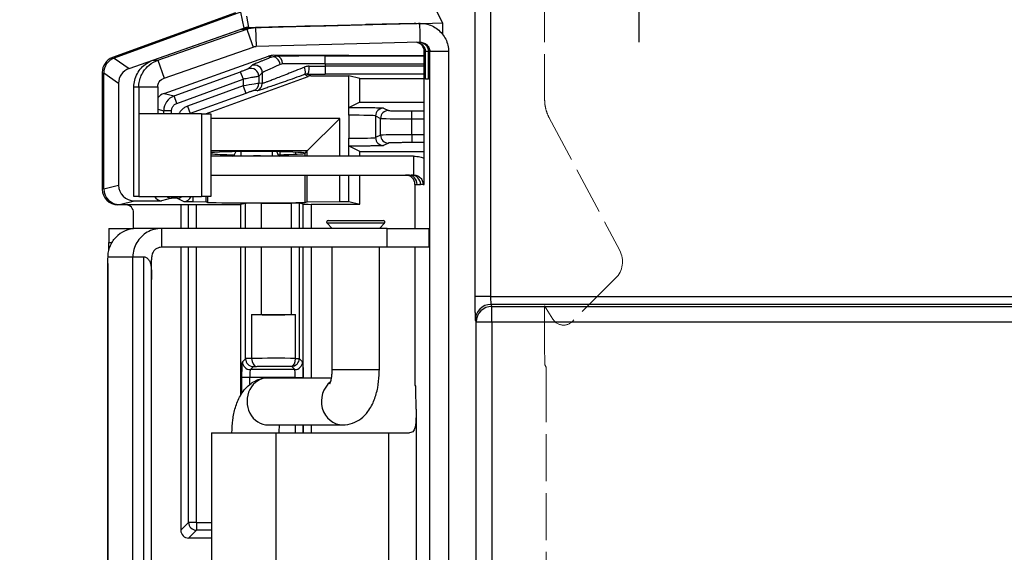
# Model space of a CAD drawing. Units: millimetres. Extents: x 0 to 3249, y 0 to 1120.
# Drawn here: x 1196 to 1259, y 606 to 640 of the extents above; entities that cross this region are included whole.
import ezdxf

# ---------------------------------------------------------------- set-up
doc = ezdxf.new("R2010")
doc.units = ezdxf.units.MM
doc.linetypes.add('AM_ISO02W050x2', pattern=[3.75, 3, -0.75])
doc.linetypes.add('AM_ISO08W050', pattern=[18, 12, -1.5, 3, -1.5])
for name, color, linetype, lineweight in [('AM_5', 3, 'Continuous', 25), ('AM_7', 4, 'AM_ISO08W050', 25), ('ﾄｯﾌﾟｶﾊﾞｰ', 7, 'Continuous', 25), ('ﾎﾞﾃﾞｨｰ', 2, 'Continuous', 25), ('ﾎﾞﾃﾞｨｰ0', 2, 'AM_ISO02W050x2', 13), ('ﾗｯﾁ金具', 6, 'Continuous', 25)]:
    doc.layers.add(name, color=color, linetype=linetype, lineweight=lineweight)
doc.styles.get("Standard").update_dxf_attribs({"font": 'ISOCP.SHX', "bigfont": 'EXTFONT.SHX'})
doc.dimstyles.new('AM_ISO$0', dxfattribs={"dimtxt": 3.5, "dimasz": 2.5, "dimexe": 1, "dimexo": 1, "dimgap": 1.5, "dimtad": 1, "dimdsep": 46, "dimtxsty": 'STANDARD', "dimblk": 'OPEN30', "dimcen": 0, "dimclrd": 3, "dimclre": 3, "dimclrt": 2, "dimadec": 0, "dimazin": 2, "dimtp": 0.1, "dimtm": 0.1, "dimtfac": 0.71, "dimtmove": 0, "dimatfit": 3, "dimldrblk": 'OPEN30', "dimfxl": 1, "dimlwd": -1, "dimlwe": -1, "dimarcsym": 0})

# ---------------------------------------------------------------- blocks, each defined once
blk = doc.blocks.new('_Open30')
at = {"color": 0, "linetype": 'ByBlock', "lineweight": -2}
for p, q in [((-1, 0.2679), (0, 0)), ((0, 0), (-1, -0.2679)), ((0, 0), (-1, 0))]:
    blk.add_line(p, q, dxfattribs=at)
blk = doc.blocks.new('*D38')
at = {"layer": 'AM_5', "color": 3}
for p, q in [((1224.826, 673.661), (1151.562, 673.661)), ((1155.562, 663.661), (1155.562, 407.961)), ((1224.825, 397.961), (1151.562, 397.961))]:
    blk.add_line(p, q, dxfattribs=at)
at = {"layer": 'Defpoints', "color": 0}
for p in [(1228.826, 673.661), (1155.562, 397.961), (1228.825, 397.961)]:
    blk.add_point(p, dxfattribs=at)
at = {"layer": 'AM_5', "color": 3, "xscale": 10, "yscale": 10, "zscale": 10}
for p, rotation in [((1155.562, 673.661), 90), ((1155.562, 397.961), 270)]:
    blk.add_blockref('_Open30', p, dxfattribs=dict(at, rotation=rotation))
at = {"layer": 'AM_5', "color": 2, "insert": (1142.561, 535.811), "char_height": 14, "attachment_point": 5, "rotation": 90}
blk.add_mtext('276', dxfattribs=at)

msp = doc.modelspace()

# ---------------------------------------------------------------- linework, layer by layer
at = {"layer": 'AM_7'}
msp.add_line((1235.445, 658.311), (1235.445, 638.311), dxfattribs=at)
at = {"layer": 'ﾄｯﾌﾟｶﾊﾞｰ'}
for p, q in [((1209.766, 640.178), (1201.947, 637.334)), ((1201.29, 636.395), (1201.29, 628.96)), ((1202.791, 627.961), (1202.289, 627.961)), ((1206.293, 627.978), (1206.293, 626.461)), ((1206.789, 626.461), (1206.789, 627.978)), ((1207.289, 626.461), (1207.289, 627.978)), ((1203.291, 626.452), (1203.291, 627.461)), ((1206.293, 625.261), (1206.293, 607.261)), ((1206.789, 607.757), (1206.789, 625.261)), ((1207.289, 607.757), (1207.289, 625.261)), ((1206.293, 607.261), (1206.789, 607.757)), ((1207.289, 607.757), (1206.789, 607.757)), ((1206.792, 606.761), (1207.289, 607.257)), ((1207.289, 607.757), (1208.248, 607.757)), ((1207.289, 607.757), (1207.289, 607.257)), ((1208.248, 607.257), (1207.289, 607.257)), ((1208.248, 606.761), (1206.792, 606.761))]:
    msp.add_line(p, q, dxfattribs=at)
for centre, major_axis, ratio, start_param, end_param in [((1202.29, 636.394), (-0.82, 0.574), 0.999092, 5.672649, 6.893722), ((1202.29, 628.961), (-0.708, -0.708), 0.998783, 5.498396, 7.067974), ((1202.79, 627.461), (0.354, 0.354), 0.998783, 5.498396, 7.067974), ((1206.793, 607.261), (-0.354, -0.354), 0.998783, 5.498396, 7.067974), ((1207.289, 607.757), (-0.354, 0.354), 0.998783, 0.786007, 2.355586)]:
    msp.add_ellipse(centre, major_axis=major_axis, ratio=ratio, start_param=start_param, end_param=end_param, dxfattribs=at)
at = {"layer": 'ﾎﾞﾃﾞｨｰ'}
for p, q in [((1225.008, 648.75), (1225.008, 622.127)), ((1226.008, 648.75), (1226.008, 622.127)), ((1222.404, 640.618), (1222.954, 639.536)), ((1210.096, 640.228), (1202.05, 637.301)), ((1210.098, 640.226), (1210.297, 639.2)), ((1210.467, 639.964), (1210.605, 639.256)), ((1202.997, 636.637), (1210.297, 639.2)), ((1210.605, 639.256), (1215.683, 639.371)), ((1221.672, 639.507), (1222.954, 639.536)), ((1222.954, 639.536), (1222.954, 638.818)), ((1202.05, 637.301), (1202.997, 636.637)), ((1205.225, 635.05), (1211.875, 637.42)), ((1212.09, 637.366), (1211.875, 637.42)), ((1221.789, 637.45), (1212.221, 637.479)), ((1212.427, 637.427), (1212.221, 637.479)), ((1215.475, 637.438), (1221.789, 637.438)), ((1215.475, 636.938), (1215.475, 637.438)), ((1210.807, 636.835), (1210.586, 636.618)), ((1215.475, 636.938), (1221.789, 636.938)), ((1215.475, 636.938), (1215.475, 636.784)), ((1221.789, 636.784), (1215.475, 636.784)), ((1215.475, 636.784), (1215.475, 636.284)), ((1201.392, 628.978), (1201.392, 636.361)), ((1201.392, 636.361), (1202.331, 635.704)), ((1205.864, 634.89), (1210.086, 636.426)), ((1207.86, 633.761), (1214.4, 636.141)), ((1211.478, 636.365), (1211.256, 636.149)), ((1211.256, 636.149), (1211.256, 635.703)), ((1211.478, 636.365), (1211.478, 635.688)), ((1212.595, 636.1), (1212.595, 636.1)), ((1214.4, 636.141), (1214.171, 636.256)), ((1214.571, 636.171), (1214.344, 636.285)), ((1214.571, 636.171), (1216.982, 636.171)), ((1221.789, 636.284), (1215.475, 636.284)), ((1217.684, 635.996), (1216.982, 636.171)), ((1216.982, 633.665), (1216.982, 636.171)), ((1202.331, 635.704), (1202.331, 629.213)), ((1206.035, 634.42), (1210.257, 635.956)), ((1210.257, 635.528), (1206.72, 634.241)), ((1210.257, 635.956), (1210.257, 635.528)), ((1210.257, 635.528), (1210.428, 635.058)), ((1211.478, 635.688), (1211.256, 635.703)), ((1212.264, 635.972), (1212.264, 635.972)), ((1217.684, 635.996), (1221.789, 635.996)), ((1217.684, 634.507), (1217.684, 635.996)), ((1205.225, 635.05), (1205.864, 634.89)), ((1206.035, 634.42), (1205.864, 634.89)), ((1210.428, 635.058), (1206.891, 633.771)), ((1211.149, 635.218), (1210.928, 635.233)), ((1206.72, 634.241), (1206.891, 633.771)), ((1217.684, 634.507), (1216.999, 634.165)), ((1217.684, 634.507), (1221.789, 634.507)), ((1204.82, 634.047), (1205.206, 633.951)), ((1205.206, 633.761), (1205.206, 633.951)), ((1205.706, 633.951), (1205.206, 633.951)), ((1205.706, 633.761), (1205.706, 633.951)), ((1206.891, 633.771), (1206.911, 633.761)), ((1216.982, 633.665), (1216.982, 632.197)), ((1218.687, 633.623), (1218.687, 632.239)), ((1218.687, 633.623), (1219.003, 633.465)), ((1219.186, 634.123), (1219.503, 633.965)), ((1221.002, 633.94), (1221.789, 633.94)), ((1221.002, 633.44), (1221.002, 633.94)), ((1216.407, 633.461), (1208.206, 633.461)), ((1214.337, 631.391), (1216.407, 633.461)), ((1216.407, 631.061), (1216.407, 633.461)), ((1219.003, 632.397), (1219.003, 633.465)), ((1221.002, 632.422), (1221.002, 633.44)), ((1221.002, 633.44), (1221.789, 633.44)), ((1219.003, 632.397), (1218.687, 632.239)), ((1221.002, 632.422), (1221.002, 631.923)), ((1221.789, 632.422), (1221.002, 632.422)), ((1216.982, 631.061), (1216.982, 632.197)), ((1217.684, 631.355), (1216.999, 631.697)), ((1219.503, 631.897), (1219.186, 631.739)), ((1221.789, 631.923), (1221.002, 631.923)), ((1214.337, 631.391), (1208.206, 631.391)), ((1212.595, 631.342), (1212.595, 631.153)), ((1213.615, 631.185), (1213.615, 631.311)), ((1214.114, 631.272), (1214.114, 631.224)), ((1214.194, 631.248), (1214.193, 631.251)), ((1214.193, 631.244), (1214.194, 631.248)), ((1214.193, 631.244), (1214.193, 631.061)), ((1214.198, 631.251), (1214.337, 631.391)), ((1214.337, 631.061), (1214.337, 631.391)), ((1217.684, 631.355), (1221.789, 631.355)), ((1217.684, 631.061), (1217.684, 631.355)), ((1214.192, 629.861), (1214.19, 628.117)), ((1214.337, 628.154), (1214.337, 629.861)), ((1216.407, 628.171), (1216.407, 629.861)), ((1216.982, 628.171), (1216.982, 629.861)), ((1217.684, 627.996), (1217.684, 629.861)), ((1201.392, 628.978), (1202.331, 629.213)), ((1202.392, 627.978), (1203.344, 628.216)), ((1202.392, 627.978), (1210.096, 627.978)), ((1203.344, 628.216), (1205.066, 628.221)), ((1205.706, 628.381), (1205.066, 628.221)), ((1205.706, 628.49), (1205.706, 628.381)), ((1206.062, 628.381), (1205.706, 628.381)), ((1206.062, 628.381), (1206.062, 628.49)), ((1206.062, 628.381), (1206.482, 628.171)), ((1206.482, 628.171), (1207.085, 628.171)), ((1207.085, 628.171), (1207.085, 628.49)), ((1207.085, 628.171), (1207.899, 628.164)), ((1207.899, 628.164), (1207.899, 628.49)), ((1207.992, 628.117), (1207.899, 628.164)), ((1207.992, 628.49), (1207.992, 628.117)), ((1210.411, 628.057), (1210.096, 627.978)), ((1210.096, 627.978), (1210.096, 626.461)), ((1210.411, 626.461), (1210.411, 628.057)), ((1211.411, 628.066), (1213.334, 628.066)), ((1211.411, 628.066), (1211.411, 626.461)), ((1213.334, 626.461), (1213.334, 628.066)), ((1214.079, 628), (1213.833, 628.061)), ((1213.833, 628.061), (1213.833, 626.461)), ((1214.079, 626.461), (1214.079, 628)), ((1214.19, 628.117), (1214.337, 628.154)), ((1214.337, 628.154), (1216.407, 628.171)), ((1214.579, 627.996), (1217.684, 627.996)), ((1214.579, 627.996), (1214.579, 626.461)), ((1216.407, 628.171), (1216.982, 628.171)), ((1216.982, 628.171), (1217.684, 627.996)), ((1210.096, 625.261), (1210.096, 615.841)), ((1210.411, 618.171), (1210.411, 625.261)), ((1211.411, 625.261), (1211.411, 620.978)), ((1213.334, 620.978), (1213.334, 625.261)), ((1213.833, 625.261), (1213.833, 618.188)), ((1214.079, 616.961), (1214.079, 625.261)), ((1214.579, 625.261), (1214.579, 616.961)), ((1226.008, 622.127), (1225.008, 622.127)), ((1226.008, 622.127), (1418.883, 622.127)), ((1418.858, 621.627), (1226.033, 621.627)), ((1226.033, 621.627), (1226.095, 621.503)), ((1226.095, 620.504), (1226.095, 621.503)), ((1226.095, 621.503), (1418.796, 621.503)), ((1210.802, 618.184), (1210.802, 620.985)), ((1211.411, 620.978), (1213.334, 620.978)), ((1213.6, 618.188), (1213.6, 620.981)), ((1225.034, 620.628), (1225.096, 620.504)), ((1225.096, 451.118), (1225.096, 620.504)), ((1226.095, 620.504), (1225.096, 620.504)), ((1418.796, 620.504), (1226.095, 620.504)), ((1226.095, 620.504), (1226.095, 451.118)), ((1210.217, 617.977), (1210.411, 618.171)), ((1213.6, 618.188), (1213.833, 618.188)), ((1213.833, 618.188), (1214.044, 617.977)), ((1210.717, 617.478), (1210.911, 617.672)), ((1213.544, 617.478), (1210.717, 617.478)), ((1213.334, 617.688), (1213.544, 617.478)), ((1210.184, 615.984), (1210.184, 616.978)), ((1210.683, 616.978), (1210.184, 616.978)), ((1210.683, 616.537), (1210.683, 616.978)), ((1213.578, 616.978), (1210.683, 616.978)), ((1213.578, 616.978), (1214.078, 616.978)), ((1213.578, 616.978), (1213.578, 616.961)), ((1214.078, 616.978), (1214.078, 616.961)), ((1213.578, 613.961), (1213.578, 613.461)), ((1214.078, 613.961), (1214.078, 613.461)), ((1214.079, 613.461), (1214.079, 613.961)), ((1214.579, 613.961), (1214.579, 613.461))]:
    msp.add_line(p, q, dxfattribs=at)
msp.add_arc((1214.571, 635.671), 0.5, 89.99968, 109.9986, dxfattribs=at)
for centre, major_axis, ratio, start_param, end_param in [((1210.64, 638.255), (0.759, -0.662), 0.987757, 2.317061, 2.631035), ((1202.392, 636.361), (-0.82, 0.574), 0.999092, 5.672673, 6.893698), ((1212.221, 636.479), (-1.005, 0.131), 0.986988, 4.840259, 5.189324), ((1212.431, 636.428), (0.006, -0.999), 0.984151, 3.140119, 3.489527), ((1212.261, 636.896), (-0.18, 0.467), 0.689624, 4.452435, 6.255376), ((1212.427, 636.927), (-0.004, 0.5), 0.677513, 4.706943, 6.27132), ((1210.757, 636.149), (0.35, -0.358), 0.99881, 0.797366, 2.716037), ((1210.978, 636.365), (0.35, -0.358), 0.99881, 0.797366, 2.716037), ((1215.475, 637.998), (-3.999, -1.638), 0.020651, 5.499502, 6.239818), ((1212.768, 636.435), (-0.003, -0.493), 0.866848, 3.15417, 3.506337), ((1215.476, 636.899), (-4, 0), 0.009817, 4.712393, 5.45681), ((1214, 636.726), (0.169, -0.471), 0.310614, 0.014907, 1.459833), ((1214.344, 636.785), (-0.001, -0.5), 0.251545, 0.009017, 1.571367), ((1215.475, 636.823), (-4, 0), 0.009817, 1.316507, 1.570796), ((1203.344, 635.694), (-0.961, 0.323), 0.984601, 5.381972, 6.602997), ((1210.257, 635.956), (-0.171, 0.47), 0.00001, 0.023147, 1.572301), ((1215.475, 636.323), (-4.5, 0), 0.008727, 1.31651, 1.570796), ((1210.257, 635.521), (-1, -0.182), 0.007295, 3.175169, 4.711064), ((1210.757, 635.703), (0.034, 0.499), 0.999388, 3.558638, 4.780119), ((1210.978, 635.688), (0.034, 0.499), 0.999388, 3.558637, 4.780119), ((1205.572, 634.109), (-1.005, 0.131), 0.986988, 5.189324, 5.677091), ((1206.206, 633.951), (0.242, 0.97), 0.999838, 0.593983, 1.815548), ((1207.061, 633.301), (-0.223, -0.447), 0.99981, 3.953823, 4.008841), ((1216.688, 633.622), (-2, 0), 0.021819, 3.176499, 4.564767), ((1219.186, 633.623), (-0.224, -0.447), 0.999239, 3.605423, 5.17561), ((1219.503, 633.465), (-0.224, -0.447), 0.999239, 3.605423, 5.17561), ((1221.002, 633.466), (-2, 0), 0.013091, 0.034907, 1.570796), ((1221.002, 632.396), (-2, 0), 0.013091, 4.712389, 6.248279), ((1219.503, 632.397), (-0.224, 0.447), 0.999239, 1.107575, 2.677762), ((1216.688, 632.241), (-2, 0), 0.021819, 1.718418, 3.106686), ((1219.186, 632.239), (-0.224, 0.447), 0.999239, 1.107575, 2.677762), ((1211.092, 631.248), (3.1, 0), 0.034921, 0.03401, 2.768276), ((1211.092, 631.248), (-3.1, 0), 0.034921, 0.373317, 1.105168), ((1211.092, 631.248), (-3.1, 0), 0.034921, 2.034869, 3.107582), ((1203.344, 629.216), (-1.005, -0.131), 0.986988, 6.15562, 7.726112), ((1202.392, 628.978), (-0.971, -0.243), 0.999353, 6.038448, 7.60894), ((1205.066, 628.721), (-0.502, -0.065), 0.986988, 0.350894, 1.442927), ((1205.706, 628.881), (0.121, -0.485), 0.999353, 5.367579, 6.038144), ((1206.062, 628.881), (-0.224, -0.447), 0.99981, 0.463693, 1.13441), ((1206.482, 628.671), (0.447, -0.224), 0.99981, 5.176082, 6.375189), ((1211.092, 628.118), (-3.1, 0), 0.008727, 0.017453, 3.106686), ((1211.411, 628.057), (1, 0), 0.008727, 1.570796, 3.106686), ((1213.334, 628.061), (0.5, 0), 0.008727, 0.034907, 1.570796), ((1214.579, 628), (0.5, 0), 0.008727, 3.176499, 4.712389), ((1226.034, 622.127), (0, -0.5), 0.05237, 4.712198, 6.2483), ((1226.033, 620.628), (0.894, 0.447), 0.999239, 1.107575, 2.677762), ((1226.095, 620.504), (0.894, 0.447), 0.999239, 1.107575, 2.677762), ((1211.411, 621.013), (1, 0), 0.034921, 4.057661, 4.712389), ((1212.294, 621.053), (2.451, 0), 0.034921, 4.057661, 5.274344), ((1213.334, 620.996), (0.5, 0), 0.034872, 4.712408, 5.274649), ((1210.717, 617.977), (0.354, -0.354), 0.998783, 3.9276, 5.497178), ((1211.411, 618.171), (-1, 0), 0.017459, 5.367216, 6.248303), ((1210.911, 618.171), (0.354, -0.354), 0.998783, 3.9276, 5.497178), ((1212.294, 618.13), (-2.451, 0), 0.027796, 4.150425, 5.367117), ((1211.106, 618.184), (0.013, -0.5), 0.608806, 4.696069, 6.239179), ((1213.334, 618.188), (-0.011, -0.5), 0.532746, 0.041251, 1.58251), ((1213.334, 618.188), (-0.354, -0.354), 0.998783, 0.786001, 2.355586), ((1213.544, 617.977), (-0.354, -0.354), 0.998783, 0.786007, 2.355586), ((1210.718, 616.978), (0, 0.5), 0.069846, 0.034885, 1.570998), ((1213.543, 616.978), (0, 0.5), 0.06984, 4.71217, 6.248306)]:
    msp.add_ellipse(centre, major_axis=major_axis, ratio=ratio, start_param=start_param, end_param=end_param, dxfattribs=at)
for points, knots in [([(1212.09, 637.366), (1211.988, 637.326), (1211.895, 637.29), (1211.812, 637.258), (1211.73, 637.226), (1211.656, 637.197), (1211.589, 637.17), (1211.522, 637.144), (1211.461, 637.119), (1211.403, 637.096), (1211.345, 637.073), (1211.291, 637.051), (1211.24, 637.03), (1211.19, 637.01), (1211.143, 636.99), (1211.101, 636.973), (1211.059, 636.955), (1211.022, 636.939), (1210.99, 636.925), (1210.959, 636.912), (1210.932, 636.9), (1210.91, 636.89), (1210.888, 636.879), (1210.87, 636.871), (1210.856, 636.864), (1210.842, 636.857), (1210.831, 636.851), (1210.823, 636.846), (1210.815, 636.841), (1210.81, 636.838), (1210.807, 636.835)], [0, 0, 0, 0, 0.1, 0.1, 0.1, 0.2, 0.2, 0.2, 0.3, 0.3, 0.3, 0.4, 0.4, 0.4, 0.5, 0.5, 0.5, 0.6, 0.6, 0.6, 0.7, 0.7, 0.7, 0.8, 0.8, 0.8, 0.9, 0.9, 0.9, 1, 1, 1, 1]), ([(1215.475, 637.438), (1215.324, 637.438), (1215.181, 637.438), (1215.047, 637.438), (1214.913, 637.438), (1214.789, 637.437), (1214.669, 637.437), (1214.549, 637.437), (1214.433, 637.437), (1214.317, 637.436), (1214.202, 637.436), (1214.087, 637.436), (1213.974, 637.436), (1213.861, 637.435), (1213.749, 637.435), (1213.639, 637.434), (1213.53, 637.434), (1213.423, 637.433), (1213.318, 637.433), (1213.213, 637.432), (1213.109, 637.432), (1213.009, 637.431), (1212.909, 637.431), (1212.812, 637.43), (1212.715, 637.43), (1212.618, 637.429), (1212.521, 637.428), (1212.427, 637.427)], [0, 0, 0, 0, 0.111111, 0.111111, 0.111111, 0.222222, 0.222222, 0.222222, 0.333333, 0.333333, 0.333333, 0.444444, 0.444444, 0.444444, 0.555556, 0.555556, 0.555556, 0.666667, 0.666667, 0.666667, 0.777778, 0.777778, 0.777778, 0.888889, 0.888889, 0.888889, 1, 1, 1, 1]), ([(1214.164, 636.726), (1213.963, 636.645), (1213.77, 636.567), (1213.589, 636.494), (1213.407, 636.422), (1213.236, 636.353), (1213.074, 636.289), (1212.913, 636.226), (1212.762, 636.166), (1212.625, 636.112), (1212.489, 636.059), (1212.367, 636.011), (1212.259, 635.969), (1212.151, 635.928), (1212.056, 635.892), (1211.975, 635.861), (1211.893, 635.83), (1211.825, 635.804), (1211.767, 635.783), (1211.71, 635.762), (1211.664, 635.746), (1211.625, 635.732), (1211.586, 635.718), (1211.554, 635.707), (1211.528, 635.7), (1211.503, 635.692), (1211.484, 635.687), (1211.478, 635.688)], [0, 0, 0, 0, 0.111111, 0.111111, 0.111111, 0.222222, 0.222222, 0.222222, 0.333333, 0.333333, 0.333333, 0.444444, 0.444444, 0.444444, 0.555556, 0.555556, 0.555556, 0.666667, 0.666667, 0.666667, 0.777778, 0.777778, 0.777778, 0.888889, 0.888889, 0.888889, 1, 1, 1, 1]), ([(1214.469, 636.785), (1214.438, 636.785), (1214.408, 636.783), (1214.379, 636.78), (1214.351, 636.777), (1214.324, 636.773), (1214.299, 636.767), (1214.273, 636.762), (1214.249, 636.755), (1214.227, 636.748), (1214.204, 636.741), (1214.183, 636.734), (1214.164, 636.726)], [0.0000014, 0.0000014, 0.0000014, 0.0000014, 0.25, 0.25, 0.25, 0.5, 0.5, 0.5, 0.75, 0.75, 0.75, 1, 1, 1, 1]), ([(1210.586, 636.618), (1210.585, 636.617), (1210.58, 636.615), (1210.572, 636.611), (1210.564, 636.607), (1210.552, 636.603), (1210.539, 636.597), (1210.526, 636.592), (1210.51, 636.586), (1210.492, 636.578), (1210.474, 636.571), (1210.454, 636.563), (1210.431, 636.555), (1210.408, 636.546), (1210.383, 636.536), (1210.357, 636.526), (1210.33, 636.516), (1210.302, 636.506), (1210.272, 636.495), (1210.243, 636.484), (1210.213, 636.473), (1210.182, 636.461), (1210.15, 636.45), (1210.119, 636.438), (1210.086, 636.426)], [0, 0, 0, 0, 0.125, 0.125, 0.125, 0.25, 0.25, 0.25, 0.375, 0.375, 0.375, 0.5, 0.5, 0.5, 0.625, 0.625, 0.625, 0.75, 0.75, 0.75, 0.875, 0.875, 0.875, 1, 1, 1, 1]), ([(1211.256, 636.149), (1211.254, 636.147), (1211.244, 636.145), (1211.228, 636.141), (1211.212, 636.138), (1211.19, 636.133), (1211.163, 636.127), (1211.137, 636.122), (1211.106, 636.116), (1211.07, 636.109), (1211.034, 636.102), (1210.992, 636.094), (1210.947, 636.085), (1210.901, 636.076), (1210.851, 636.067), (1210.798, 636.057), (1210.745, 636.046), (1210.688, 636.036), (1210.63, 636.025), (1210.571, 636.014), (1210.51, 636.003), (1210.448, 635.991), (1210.385, 635.98), (1210.321, 635.968), (1210.257, 635.956)], [0, 0, 0, 0, 0.125, 0.125, 0.125, 0.25, 0.25, 0.25, 0.375, 0.375, 0.375, 0.5, 0.5, 0.5, 0.625, 0.625, 0.625, 0.75, 0.75, 0.75, 0.875, 0.875, 0.875, 1, 1, 1, 1]), ([(1214.171, 636.256), (1213.943, 636.174), (1213.728, 636.097), (1213.524, 636.025), (1213.32, 635.952), (1213.127, 635.884), (1212.945, 635.82), (1212.764, 635.756), (1212.594, 635.696), (1212.44, 635.642), (1212.287, 635.589), (1212.149, 635.541), (1212.028, 635.5), (1211.906, 635.458), (1211.8, 635.422), (1211.708, 635.391), (1211.617, 635.36), (1211.539, 635.334), (1211.475, 635.313), (1211.41, 635.292), (1211.359, 635.276), (1211.315, 635.262), (1211.271, 635.248), (1211.234, 635.238), (1211.206, 635.23), (1211.177, 635.222), (1211.156, 635.217), (1211.149, 635.218)], [0, 0, 0, 0, 0.111111, 0.111111, 0.111111, 0.222222, 0.222222, 0.222222, 0.333333, 0.333333, 0.333333, 0.444444, 0.444444, 0.444444, 0.555556, 0.555556, 0.555556, 0.666667, 0.666667, 0.666667, 0.777778, 0.777778, 0.777778, 0.888889, 0.888889, 0.888889, 1, 1, 1, 1]), ([(1214.344, 636.285), (1214.326, 636.285), (1214.309, 636.284), (1214.293, 636.283), (1214.277, 636.281), (1214.261, 636.279), (1214.247, 636.276), (1214.233, 636.274), (1214.219, 636.27), (1214.206, 636.267), (1214.194, 636.264), (1214.182, 636.26), (1214.171, 636.256)], [0.0000007, 0.0000007, 0.0000007, 0.0000007, 0.25, 0.25, 0.25, 0.4999998, 0.4999998, 0.4999998, 0.7499998, 0.7499998, 0.7499998, 1, 1, 1, 1]), ([(1210.928, 635.233), (1210.927, 635.233), (1210.922, 635.232), (1210.915, 635.23), (1210.908, 635.228), (1210.898, 635.225), (1210.886, 635.22), (1210.874, 635.216), (1210.859, 635.211), (1210.841, 635.205), (1210.823, 635.199), (1210.803, 635.192), (1210.781, 635.185), (1210.759, 635.177), (1210.736, 635.169), (1210.71, 635.16), (1210.684, 635.15), (1210.656, 635.141), (1210.627, 635.13), (1210.597, 635.119), (1210.565, 635.108), (1210.531, 635.096), (1210.498, 635.084), (1210.464, 635.071), (1210.428, 635.058)], [0, 0, 0, 0, 0.125, 0.125, 0.125, 0.25, 0.25, 0.25, 0.375, 0.375, 0.375, 0.5, 0.5, 0.5, 0.625, 0.625, 0.625, 0.75, 0.75, 0.75, 0.875, 0.875, 0.875, 1, 1, 1, 1]), ([(1205.706, 633.951), (1205.706, 633.984), (1205.709, 634.017), (1205.716, 634.05), (1205.722, 634.082), (1205.732, 634.114), (1205.745, 634.145), (1205.758, 634.175), (1205.774, 634.204), (1205.792, 634.232), (1205.811, 634.259), (1205.832, 634.285), (1205.857, 634.309), (1205.881, 634.332), (1205.909, 634.354), (1205.939, 634.373), (1205.968, 634.392), (1206, 634.408), (1206.035, 634.42)], [0, 0, 0, 0, 0.166667, 0.166667, 0.166667, 0.333333, 0.333333, 0.333333, 0.5, 0.5, 0.5, 0.666667, 0.666667, 0.666667, 0.833333, 0.833333, 0.833333, 1, 1, 1, 1]), ([(1206.72, 634.241), (1206.653, 634.216), (1206.59, 634.186), (1206.531, 634.148), (1206.471, 634.111), (1206.415, 634.067), (1206.365, 634.018), (1206.314, 633.969), (1206.269, 633.914), (1206.232, 633.858), (1206.21, 633.826), (1206.191, 633.794), (1206.174, 633.761)], [0, 0, 0, 0, 0.1666667, 0.1666667, 0.1666667, 0.3333333, 0.3333333, 0.3333333, 0.5, 0.5, 0.5, 0.5971338, 0.5971338, 0.5971338, 0.5971338]), ([(1216.982, 633.665), (1216.982, 633.73), (1216.982, 633.795), (1216.984, 633.915), (1216.985, 633.969), (1216.989, 634.061), (1216.99, 634.098), (1216.995, 634.15), (1216.997, 634.164), (1216.999, 634.165)], [-0.07812249, -0.07812249, -0.07812249, -0.07812249, -0.05845515, -0.05845515, -0.03911937, -0.03911937, -0.01972632, -0.01972632, -0.000001, -0.000001, -0.000001, -0.000001]), ([(1219.503, 633.965), (1219.506, 633.963), (1219.519, 633.962), (1219.54, 633.96), (1219.562, 633.958), (1219.592, 633.957), (1219.63, 633.955), (1219.669, 633.954), (1219.715, 633.952), (1219.77, 633.951), (1219.824, 633.95), (1219.886, 633.948), (1219.954, 633.947), (1220.022, 633.946), (1220.096, 633.945), (1220.176, 633.944), (1220.255, 633.943), (1220.34, 633.942), (1220.429, 633.942), (1220.519, 633.941), (1220.613, 633.941), (1220.709, 633.94), (1220.804, 633.94), (1220.902, 633.94), (1221.002, 633.94)], [0, 0, 0, 0, 0.125, 0.125, 0.125, 0.25, 0.25, 0.25, 0.375, 0.375, 0.375, 0.5, 0.5, 0.5, 0.625, 0.625, 0.625, 0.75, 0.75, 0.75, 0.875, 0.875, 0.875, 1, 1, 1, 1]), ([(1216.999, 631.697), (1216.997, 631.698), (1216.995, 631.712), (1216.99, 631.764), (1216.989, 631.801), (1216.985, 631.893), (1216.984, 631.947), (1216.982, 632.067), (1216.982, 632.132), (1216.982, 632.197)], [-0.07810858, -0.07810858, -0.07810858, -0.07810858, -0.0583867, -0.0583867, -0.03899714, -0.03899714, -0.01966486, -0.01966486, -0.000001, -0.000001, -0.000001, -0.000001]), ([(1221.002, 631.923), (1220.904, 631.923), (1220.809, 631.922), (1220.715, 631.922), (1220.622, 631.922), (1220.53, 631.921), (1220.442, 631.921), (1220.354, 631.92), (1220.269, 631.919), (1220.189, 631.918), (1220.109, 631.917), (1220.034, 631.916), (1219.965, 631.915), (1219.896, 631.914), (1219.834, 631.913), (1219.779, 631.912), (1219.724, 631.91), (1219.676, 631.909), (1219.636, 631.907), (1219.596, 631.906), (1219.564, 631.904), (1219.542, 631.902), (1219.519, 631.901), (1219.506, 631.899), (1219.503, 631.897)], [0, 0, 0, 0, 0.125, 0.125, 0.125, 0.25, 0.25, 0.25, 0.375, 0.375, 0.375, 0.5, 0.5, 0.5, 0.625, 0.625, 0.625, 0.75, 0.75, 0.75, 0.875, 0.875, 0.875, 1, 1, 1, 1]), ([(1225.008, 622.127), (1225.008, 622.016), (1225.009, 621.909), (1225.009, 621.803), (1225.009, 621.698), (1225.01, 621.594), (1225.011, 621.495), (1225.012, 621.397), (1225.013, 621.303), (1225.014, 621.217), (1225.015, 621.131), (1225.016, 621.052), (1225.018, 620.982), (1225.019, 620.911), (1225.021, 620.849), (1225.022, 620.797), (1225.024, 620.746), (1225.026, 620.705), (1225.028, 620.676), (1225.03, 620.648), (1225.032, 620.632), (1225.034, 620.628)], [0, 0, 0, 0, 0.142857, 0.142857, 0.142857, 0.285714, 0.285714, 0.285714, 0.428571, 0.428571, 0.428571, 0.571429, 0.571429, 0.571429, 0.714286, 0.714286, 0.714286, 0.857143, 0.857143, 0.857143, 1, 1, 1, 1]), ([(1210.184, 616.978), (1210.184, 617.051), (1210.184, 617.123), (1210.185, 617.194), (1210.185, 617.265), (1210.186, 617.335), (1210.187, 617.402), (1210.188, 617.468), (1210.189, 617.531), (1210.191, 617.589), (1210.193, 617.647), (1210.194, 617.701), (1210.196, 617.747), (1210.198, 617.794), (1210.2, 617.835), (1210.203, 617.868), (1210.205, 617.902), (1210.207, 617.928), (1210.21, 617.946), (1210.212, 617.964), (1210.215, 617.975), (1210.217, 617.977)], [0, 0, 0, 0, 0.142857, 0.142857, 0.142857, 0.285714, 0.285714, 0.285714, 0.428571, 0.428571, 0.428571, 0.571429, 0.571429, 0.571429, 0.714286, 0.714286, 0.714286, 0.857143, 0.857143, 0.857143, 1, 1, 1, 1]), ([(1214.044, 617.977), (1214.047, 617.975), (1214.049, 617.964), (1214.052, 617.946), (1214.054, 617.928), (1214.056, 617.902), (1214.059, 617.868), (1214.061, 617.835), (1214.063, 617.794), (1214.065, 617.747), (1214.067, 617.7), (1214.069, 617.647), (1214.07, 617.589), (1214.072, 617.531), (1214.073, 617.468), (1214.074, 617.402), (1214.076, 617.335), (1214.076, 617.265), (1214.077, 617.194), (1214.077, 617.123), (1214.078, 617.051), (1214.078, 616.978)], [0, 0, 0, 0, 0.142857, 0.142857, 0.142857, 0.285714, 0.285714, 0.285714, 0.428571, 0.428571, 0.428571, 0.571429, 0.571429, 0.571429, 0.714286, 0.714286, 0.714286, 0.857143, 0.857143, 0.857143, 1, 1, 1, 1]), ([(1210.911, 617.672), (1210.912, 617.673), (1210.915, 617.674), (1210.921, 617.674), (1210.927, 617.675), (1210.934, 617.676), (1210.944, 617.677), (1210.954, 617.678), (1210.967, 617.679), (1210.982, 617.68), (1210.997, 617.681), (1211.014, 617.682), (1211.035, 617.682), (1211.056, 617.683), (1211.079, 617.684), (1211.106, 617.685)], [0, 0, 0, 0, 0.2, 0.2, 0.2, 0.4, 0.4, 0.4, 0.6, 0.6, 0.6, 0.8, 0.8, 0.8, 1, 1, 1, 1]), ([(1211.106, 617.685), (1211.186, 617.687), (1211.269, 617.689), (1211.354, 617.69), (1211.438, 617.692), (1211.524, 617.693), (1211.613, 617.695), (1211.702, 617.696), (1211.794, 617.697), (1211.888, 617.697), (1211.982, 617.698), (1212.077, 617.699), (1212.172, 617.699), (1212.267, 617.699), (1212.361, 617.699), (1212.457, 617.699), (1212.553, 617.698), (1212.651, 617.698), (1212.75, 617.697), (1212.849, 617.696), (1212.949, 617.695), (1213.047, 617.694), (1213.145, 617.692), (1213.24, 617.69), (1213.334, 617.688)], [0, 0, 0, 0, 0.125, 0.125, 0.125, 0.25, 0.25, 0.25, 0.375, 0.375, 0.375, 0.5, 0.5, 0.5, 0.625, 0.625, 0.625, 0.75, 0.75, 0.75, 0.875, 0.875, 0.875, 0.9999986, 0.9999986, 0.9999986, 0.9999986])]:
    msp.add_open_spline(points, degree=3, knots=knots, dxfattribs=at)
for points in [[(1216.999, 634.165), (1217.127, 634.165), (1217.377, 634.164), (1217.742, 634.161), (1218.079, 634.158), (1218.383, 634.154), (1218.647, 634.149), (1218.865, 634.143), (1219.034, 634.137), (1219.149, 634.13), (1219.181, 634.126), (1219.186, 634.123)], [(1219.186, 631.739), (1219.182, 631.737), (1219.151, 631.732), (1219.045, 631.726), (1218.88, 631.719), (1218.663, 631.714), (1218.395, 631.709), (1218.085, 631.704), (1217.744, 631.701), (1217.38, 631.699), (1217.128, 631.698), (1216.999, 631.697)]]:
    msp.add_open_spline(points, degree=3, dxfattribs=at)
at = {"layer": 'ﾎﾞﾃﾞｨｰ0'}
for p, q in [((1229.448, 648.81), (1229.448, 634.67)), ((1229.741, 633.495), (1234.229, 625.054)), ((1233.965, 623.289), (1231.219, 620.544)), ((1229.975, 620.686), (1229.448, 621.53)), ((1229.448, 621.53), (1229.448, 618.747)), ((1229.473, 617.747), (1229.535, 617.623)), ((1229.535, 617.623), (1229.535, 617.124)), ((1229.535, 617.124), (1229.535, 454.498))]:
    msp.add_line(p, q, dxfattribs=at)
for centre, radius, start, end in [((1232.904, 624.35), 1.5, 315, 28), ((1230.654, 621.109), 0.8, 212, 315)]:
    msp.add_arc(centre, radius, start, end, dxfattribs=at)
msp.add_ellipse((1229.474, 618.747), major_axis=(0, 1), ratio=0.026183, start_param=1.570796, end_param=3.106686, dxfattribs=at)
msp.add_open_spline([(1229.448, 634.67), (1229.448, 634.543), (1229.457, 634.416), (1229.477, 634.287), (1229.497, 634.159), (1229.527, 634.031), (1229.569, 633.899), (1229.612, 633.767), (1229.668, 633.631), (1229.741, 633.495)], degree=3, knots=[0, 0, 0, 0, 0.333333, 0.333333, 0.333333, 0.666667, 0.666667, 0.666667, 1, 1, 1, 1], dxfattribs=at)
at = {"layer": 'ﾗｯﾁ金具'}
for p, q in [((1210.687, 639.241), (1221.115, 639.512)), ((1210.687, 639.241), (1211.051, 639.241)), ((1221.479, 639.512), (1211.051, 639.241)), ((1211.051, 639.241), (1211.082, 638.041)), ((1221.394, 639.512), (1214.654, 639.337)), ((1221.199, 639.512), (1218.073, 639.431)), ((1218.073, 639.431), (1218.074, 639.426)), ((1221.115, 639.512), (1221.142, 639.512)), ((1221.142, 639.512), (1221.199, 639.512)), ((1221.247, 639.513), (1221.189, 639.513)), ((1221.199, 639.512), (1221.2, 639.507)), ((1221.394, 639.512), (1221.479, 639.512)), ((1221.526, 639.513), (1221.442, 639.513)), ((1221.479, 639.512), (1221.496, 638.87)), ((1204.516, 637.164), (1210.13, 639.138)), ((1204.837, 637.164), (1210.494, 639.138)), ((1210.13, 639.138), (1210.494, 639.138)), ((1210.494, 639.138), (1210.812, 638.24)), ((1221.496, 638.87), (1221.51, 638.313)), ((1205.237, 636.033), (1210.894, 638.007)), ((1210.812, 638.24), (1210.894, 638.007)), ((1221.51, 638.313), (1211.082, 638.041)), ((1221.789, 637.713), (1221.858, 637.713)), ((1221.789, 629.261), (1221.789, 637.713)), ((1221.858, 635.961), (1221.858, 637.713)), ((1222.053, 637.713), (1221.858, 637.713)), ((1222.053, 637.713), (1222.138, 637.713)), ((1222.053, 635.961), (1222.053, 637.713)), ((1222.138, 574.209), (1222.138, 637.713)), ((1223.337, 637.713), (1222.138, 637.713)), ((1223.337, 637.713), (1223.337, 574.209)), ((1204.516, 637.164), (1204.837, 637.164)), ((1204.837, 637.164), (1205.237, 636.033)), ((1203.309, 635.467), (1203.62, 635.467)), ((1203.309, 628.49), (1203.309, 635.467)), ((1203.62, 635.467), (1204.82, 635.467)), ((1203.62, 635.467), (1203.62, 633.761)), ((1204.82, 635.467), (1204.82, 633.761)), ((1222.053, 635.961), (1221.858, 635.961)), ((1203.62, 633.761), (1203.629, 633.761)), ((1203.629, 633.761), (1203.629, 628.49)), ((1207.604, 633.761), (1203.629, 633.761)), ((1207.604, 633.761), (1208.206, 633.761)), ((1207.604, 633.761), (1207.604, 628.49)), ((1208.206, 633.761), (1208.206, 628.49)), ((1221.107, 631.061), (1208.206, 631.061)), ((1209.685, 631.117), (1209.789, 631.346)), ((1209.685, 631.117), (1209.685, 631.061)), ((1210.133, 631.061), (1210.131, 631.351)), ((1212.133, 631.061), (1212.131, 631.35)), ((1212.406, 631.346), (1212.492, 631.117)), ((1212.492, 631.117), (1212.493, 631.061)), ((1221.107, 631.061), (1221.107, 630.407)), ((1221.107, 630.407), (1221.107, 629.861)), ((1208.206, 629.861), (1221.107, 629.861)), ((1221.195, 629.261), (1221.335, 629.261)), ((1221.195, 629.261), (1221.195, 626.461)), ((1221.335, 629.261), (1221.549, 629.261)), ((1221.719, 629.261), (1221.549, 629.261)), ((1221.719, 629.261), (1221.789, 629.261)), ((1203.629, 628.49), (1203.309, 628.49)), ((1203.629, 628.49), (1207.604, 628.49)), ((1208.206, 628.49), (1207.604, 628.49)), ((1219.256, 626.79), (1215.598, 626.79)), ((1215.927, 626.461), (1215.598, 626.79)), ((1215.668, 626.961), (1219.186, 626.961)), ((1218.927, 626.461), (1219.256, 626.79)), ((1201.721, 626.461), (1201.721, 625.561)), ((1201.721, 626.461), (1202.92, 626.461)), ((1202.92, 626.461), (1203.291, 626.461)), ((1202.92, 626.461), (1202.92, 626.375)), ((1205.064, 626.461), (1203.467, 626.461)), ((1205.064, 626.461), (1205.064, 625.807)), ((1219.417, 626.461), (1205.064, 626.461)), ((1219.417, 626.461), (1222.072, 626.461)), ((1219.417, 625.261), (1219.417, 626.461)), ((1222.072, 626.461), (1222.072, 625.261)), ((1201.721, 625.561), (1201.909, 625.561)), ((1205.064, 625.807), (1205.064, 625.261)), ((1219.417, 625.261), (1205.064, 625.261)), ((1215.927, 617.461), (1215.927, 625.261)), ((1218.927, 617.461), (1218.927, 625.261)), ((1222.072, 625.261), (1219.417, 625.261)), ((1221.195, 625.261), (1221.195, 616.461)), ((1201.642, 587.711), (1201.642, 624.211)), ((1201.643, 624.241), (1201.643, 587.681)), ((1201.659, 624.661), (1203.242, 624.661)), ((1203.242, 587.261), (1203.242, 624.661)), ((1203.242, 624.661), (1203.942, 624.661)), ((1203.942, 587.261), (1203.942, 624.661)), ((1204.425, 588.716), (1204.425, 623.206)), ((1218.927, 617.461), (1215.927, 617.461)), ((1211.872, 616.961), (1215.888, 616.961)), ((1221.195, 616.461), (1221.237, 616.461)), ((1221.264, 614.961), (1221.264, 596.961)), ((1211.872, 613.961), (1216.604, 613.961)), ((1208.248, 613.461), (1212.363, 613.461)), ((1208.248, 613.461), (1208.248, 598.461)), ((1212.363, 613.461), (1219.5, 613.461)), ((1212.363, 598.461), (1212.363, 613.461)), ((1219.5, 613.461), (1220.855, 613.461)), ((1219.5, 613.461), (1219.5, 598.461))]:
    msp.add_line(p, q, dxfattribs=at)
for centre, start, end in [((1215.668, 626.861), 90, 225), ((1219.186, 626.861), 315, 90)]:
    msp.add_arc(centre, 0.1, start, end, dxfattribs=at)
for centre, major_axis, ratio, start_param, end_param in [((1221.189, 637.713), (0, 1.8), 0.999848, 0, 0.02618), ((1221.189, 637.713), (0, 0.6), 0.999848, 4.712389, 6.137961), ((1211.092, 629.893), (2.8, 0.023), 0.422554, 1.390988, 1.71209), ((1220.595, 629.261), (0, 0.6), 0.999848, 4.712389, 6.283185), ((1220.735, 629.261), (0, 0.6), 0.999848, 4.712389, 6.283185), ((1220.95, 629.261), (0, 0.6), 0.999848, 4.712389, 6.283185), ((1203.467, 624.661), (0, 1.8), 0.999466, 0, 0.820796), ((1201.665, 625.561), (0, -1.5), 0.03721, 1.256587, 1.570796), ((1201.619, 625.561), (0, 1.5), 0.03268, 3.636827, 4.068888), ((1211.872, 615.461), (0, 1.5), 0.911403, 0, 3.141593), ((1216.604, 615.461), (0, -1.5), 0.911403, 3.746589, 6.283185), ((1221.237, 614.961), (0, 1.5), 0.017452, 4.712387, 6.283185)]:
    msp.add_ellipse(centre, major_axis=major_axis, ratio=ratio, start_param=start_param, end_param=end_param, dxfattribs=at)
for points in [[(1210.13, 639.138), (1210.309, 639.201), (1210.497, 639.236), (1210.687, 639.241)], [(1210.494, 639.138), (1210.673, 639.201), (1210.861, 639.236), (1211.051, 639.241)], [(1214.654, 639.337), (1213.355, 639.303), (1211.135, 639.246), (1210.862, 639.241), (1213.815, 639.32), (1216.774, 639.397), (1218.073, 639.431)], [(1221.199, 639.512), (1221.245, 639.514), (1221.29, 639.513), (1221.335, 639.511)], [(1221.394, 639.512), (1221.41, 639.513), (1221.426, 639.513), (1221.442, 639.513)], [(1210.894, 638.007), (1210.955, 638.028), (1211.018, 638.04), (1211.082, 638.041)], [(1209.588, 631.061), (1209.62, 631.061), (1209.653, 631.08), (1209.685, 631.117)], [(1212.492, 631.117), (1212.522, 631.08), (1212.551, 631.061), (1212.58, 631.061)], [(1201.642, 624.211), (1201.642, 624.221), (1201.642, 624.231), (1201.643, 624.241)]]:
    msp.add_open_spline(points, degree=3, dxfattribs=at)
for points, knots in [([(1221.479, 639.512), (1221.616, 639.516), (1221.754, 639.504), (1221.889, 639.476), (1222.023, 639.449), (1222.155, 639.406), (1222.28, 639.349), (1222.405, 639.292), (1222.523, 639.221), (1222.632, 639.137), (1222.741, 639.053), (1222.84, 638.957), (1222.927, 638.851), (1223.014, 638.745), (1223.089, 638.629), (1223.15, 638.506), (1223.211, 638.383), (1223.258, 638.253), (1223.289, 638.12), (1223.321, 637.987), (1223.337, 637.85), (1223.337, 637.713)], [0, 0, 0, 0, 0.142857, 0.142857, 0.142857, 0.285714, 0.285714, 0.285714, 0.428571, 0.428571, 0.428571, 0.571429, 0.571429, 0.571429, 0.714286, 0.714286, 0.714286, 0.857143, 0.857143, 0.857143, 1, 1, 1, 1]), ([(1221.326, 638.308), (1221.375, 638.302), (1221.424, 638.289), (1221.543, 638.243), (1221.612, 638.201), (1221.728, 638.091), (1221.771, 638.031), (1221.82, 637.927), (1221.834, 637.886), (1221.853, 637.8), (1221.858, 637.757), (1221.858, 637.713)], [0.0137543, 0.0137543, 0.0137543, 0.0137543, 0.0352712, 0.0352712, 0.0673794, 0.0673794, 0.0957538, 0.0957538, 0.1122128, 0.1122128, 0.1278045, 0.1278045, 0.1278045, 0.1278045]), ([(1221.478, 638.312), (1221.542, 638.308), (1221.606, 638.295), (1221.738, 638.243), (1221.807, 638.201), (1221.923, 638.091), (1221.966, 638.031), (1222.015, 637.927), (1222.029, 637.886), (1222.048, 637.8), (1222.053, 637.757), (1222.053, 637.713)], [0.0075562, 0.0075562, 0.0075562, 0.0075562, 0.0352712, 0.0352712, 0.0673794, 0.0673794, 0.0957538, 0.0957538, 0.1122128, 0.1122128, 0.1278045, 0.1278045, 0.1278045, 0.1278045]), ([(1221.51, 638.313), (1221.556, 638.314), (1221.603, 638.31), (1221.648, 638.301), (1221.693, 638.292), (1221.737, 638.277), (1221.779, 638.258), (1221.821, 638.239), (1221.861, 638.216), (1221.898, 638.188), (1221.935, 638.16), (1221.968, 638.128), (1221.997, 638.092), (1222.027, 638.057), (1222.052, 638.018), (1222.073, 637.977), (1222.094, 637.936), (1222.11, 637.893), (1222.12, 637.849), (1222.131, 637.804), (1222.137, 637.759), (1222.138, 637.713)], [0, 0, 0, 0, 0.142857, 0.142857, 0.142857, 0.285714, 0.285714, 0.285714, 0.428571, 0.428571, 0.428571, 0.571429, 0.571429, 0.571429, 0.714286, 0.714286, 0.714286, 0.857143, 0.857143, 0.857143, 1, 1, 1, 1]), ([(1203.309, 635.467), (1203.309, 635.615), (1203.328, 635.763), (1203.364, 635.906), (1203.401, 636.049), (1203.455, 636.188), (1203.526, 636.318), (1203.596, 636.448), (1203.682, 636.57), (1203.782, 636.679), (1203.882, 636.788), (1203.996, 636.885), (1204.119, 636.967), (1204.243, 637.048), (1204.376, 637.115), (1204.516, 637.164)], [0, 0, 0, 0, 0.2, 0.2, 0.2, 0.4, 0.4, 0.4, 0.6, 0.6, 0.6, 0.8, 0.8, 0.8, 1, 1, 1, 1]), ([(1203.62, 635.467), (1203.62, 635.591), (1203.633, 635.714), (1203.685, 635.961), (1203.725, 636.082), (1203.813, 636.278), (1203.856, 636.357), (1204.011, 636.598), (1204.142, 636.74), (1204.455, 636.995), (1204.643, 637.096), (1204.837, 637.164)], [0.000001, 0.000001, 0.000001, 0.000001, 0.0371174, 0.0371174, 0.0766343, 0.0766343, 0.1054464, 0.1054464, 0.1710311, 0.1710311, 0.248751, 0.248751, 0.248751, 0.248751]), ([(1204.82, 635.467), (1204.82, 635.488), (1204.821, 635.508), (1204.825, 635.55), (1204.829, 635.57), (1204.842, 635.63), (1204.855, 635.67), (1204.887, 635.739), (1204.902, 635.765), (1204.992, 635.902), (1205.104, 635.988), (1205.237, 636.033)], [0.000001, 0.000001, 0.000001, 0.000001, 0.00619703, 0.00619703, 0.01285206, 0.01285206, 0.02671862, 0.02671862, 0.03678978, 0.03678978, 0.08636242, 0.08636242, 0.08636242, 0.08636242]), ([(1221.107, 631.061), (1221.243, 631.061), (1221.378, 631.046), (1221.51, 631.016), (1221.605, 630.994), (1221.698, 630.965), (1221.789, 630.928)], [0, 0, 0, 0, 0.1428571, 0.1428571, 0.1428571, 0.2460283, 0.2460283, 0.2460283, 0.2460283]), ([(1221.107, 629.861), (1221.153, 629.861), (1221.198, 629.856), (1221.243, 629.846), (1221.287, 629.836), (1221.33, 629.821), (1221.371, 629.801), (1221.412, 629.782), (1221.451, 629.758), (1221.486, 629.73), (1221.522, 629.702), (1221.554, 629.67), (1221.583, 629.635), (1221.612, 629.6), (1221.636, 629.562), (1221.656, 629.521), (1221.676, 629.481), (1221.692, 629.438), (1221.702, 629.394), (1221.713, 629.351), (1221.718, 629.306), (1221.719, 629.261)], [0, 0, 0, 0, 0.142857, 0.142857, 0.142857, 0.285714, 0.285714, 0.285714, 0.428571, 0.428571, 0.428571, 0.571429, 0.571429, 0.571429, 0.714286, 0.714286, 0.714286, 0.857143, 0.857143, 0.857143, 1, 1, 1, 1]), ([(1205.064, 626.461), (1204.905, 626.461), (1204.747, 626.44), (1204.594, 626.399), (1204.441, 626.359), (1204.294, 626.298), (1204.156, 626.22), (1204.019, 626.141), (1203.892, 626.045), (1203.78, 625.934), (1203.668, 625.823), (1203.57, 625.697), (1203.49, 625.561), (1203.411, 625.425), (1203.349, 625.278), (1203.307, 625.127), (1203.265, 624.975), (1203.243, 624.818), (1203.242, 624.661)], [0, 0, 0, 0, 0.166667, 0.166667, 0.166667, 0.333333, 0.333333, 0.333333, 0.5, 0.5, 0.5, 0.666667, 0.666667, 0.666667, 0.833333, 0.833333, 0.833333, 1, 1, 1, 1]), ([(1201.659, 624.661), (1201.66, 624.763), (1201.67, 624.869), (1201.712, 625.087), (1201.743, 625.199), (1201.827, 625.413), (1201.879, 625.515), (1202.001, 625.71), (1202.072, 625.803), (1202.151, 625.888)], [0.000001, 0.000001, 0.000001, 0.000001, 0.0343791, 0.0343791, 0.0701292, 0.0701292, 0.1044803, 0.1044803, 0.1392864, 0.1392864, 0.1392864, 0.1392864]), ([(1205.064, 625.261), (1205.01, 625.261), (1204.956, 625.254), (1204.905, 625.24), (1204.853, 625.227), (1204.803, 625.207), (1204.756, 625.18), (1204.71, 625.154), (1204.666, 625.122), (1204.628, 625.085), (1204.59, 625.048), (1204.557, 625.006), (1204.529, 624.961), (1204.502, 624.915), (1204.48, 624.867), (1204.465, 624.816), (1204.451, 624.766), (1204.442, 624.713), (1204.441, 624.661)], [0, 0, 0, 0, 0.166667, 0.166667, 0.166667, 0.333333, 0.333333, 0.333333, 0.5, 0.5, 0.5, 0.666667, 0.666667, 0.666667, 0.833333, 0.833333, 0.833333, 1, 1, 1, 1]), ([(1203.942, 624.661), (1203.958, 624.661), (1203.973, 624.659), (1204.005, 624.652), (1204.021, 624.647), (1204.068, 624.627), (1204.098, 624.608), (1204.165, 624.557), (1204.2, 624.521), (1204.254, 624.457), (1204.275, 624.428), (1204.309, 624.371), (1204.322, 624.345), (1204.347, 624.289), (1204.357, 624.26), (1204.378, 624.19), (1204.387, 624.149), (1204.409, 624.011), (1204.415, 623.911), (1204.425, 623.644), (1204.425, 623.443), (1204.425, 623.206)], [-0.2786568, -0.2786568, -0.2786568, -0.2786568, -0.271208, -0.271208, -0.2634835, -0.2634835, -0.2468139, -0.2468139, -0.2223996, -0.2223996, -0.2036767, -0.2036767, -0.1877658, -0.1877658, -0.1714331, -0.1714331, -0.1496187, -0.1496187, -0.1022376, -0.1022376, -0.0241628, -0.0241628, -0.0241628, -0.0241628]), ([(1204.425, 623.099), (1204.425, 623.232), (1204.426, 623.37), (1204.427, 623.671), (1204.428, 623.818), (1204.43, 624.057), (1204.431, 624.157), (1204.434, 624.325), (1204.435, 624.388), (1204.437, 624.488), (1204.438, 624.522), (1204.439, 624.575), (1204.44, 624.592), (1204.44, 624.626), (1204.441, 624.648), (1204.441, 624.661)], [-0.1145267, -0.1145267, -0.1145267, -0.1145267, -0.0912208, -0.0912208, -0.0603786, -0.0603786, -0.0357383, -0.0357383, -0.0189197, -0.0189197, -0.00946, -0.00946, -0.0047377, -0.0047377, -0.000001, -0.000001, -0.000001, -0.000001]), ([(1215.783, 616.582), (1215.783, 616.582), (1215.786, 616.588), (1215.798, 616.616), (1215.808, 616.641), (1215.832, 616.711), (1215.846, 616.758), (1215.873, 616.876), (1215.887, 616.95), (1215.91, 617.117), (1215.919, 617.214), (1215.926, 617.361), (1215.927, 617.411), (1215.927, 617.461)], [0.6287883, 0.6287883, 0.6287883, 0.6287883, 0.7396611, 0.7396611, 0.8853206, 0.8853206, 1.0527879, 1.0527879, 1.2462798, 1.2462798, 1.4629102, 1.4629102, 1.5707963, 1.5707963, 1.5707963, 1.5707963]), ([(1216.604, 613.961), (1216.816, 613.961), (1217.026, 613.999), (1217.419, 614.136), (1217.596, 614.237), (1217.937, 614.492), (1218.083, 614.651), (1218.384, 615.054), (1218.506, 615.3), (1218.7, 615.803), (1218.77, 616.06), (1218.873, 616.589), (1218.904, 616.86), (1218.924, 617.242), (1218.927, 617.351), (1218.927, 617.461)], [0, 0, 0, 0, 0.142221, 0.142221, 0.29848, 0.29848, 0.502904, 0.502904, 0.817063, 0.817063, 1.131222, 1.131222, 1.445382, 1.445382, 1.570796, 1.570796, 1.570796, 1.570796]), ([(1209.548, 613.461), (1209.548, 613.735), (1209.566, 614.009), (1209.638, 614.546), (1209.692, 614.81), (1209.845, 615.322), (1209.943, 615.572), (1210.222, 616.064), (1210.402, 616.314), (1210.88, 616.692), (1211.127, 616.831), (1211.565, 616.941), (1211.718, 616.961), (1211.872, 616.961)], [1.570796, 1.570796, 1.570796, 1.570796, 1.884956, 1.884956, 2.199115, 2.199115, 2.513274, 2.513274, 2.827433, 2.827433, 3.038682, 3.038682, 3.141593, 3.141593, 3.141593, 3.141593]), ([(1221.264, 614.961), (1221.264, 614.801), (1221.264, 614.639), (1221.259, 614.309), (1221.253, 614.168), (1221.236, 613.983), (1221.227, 613.913), (1221.19, 613.741), (1221.156, 613.652), (1221.07, 613.537), (1221.03, 613.509), (1220.955, 613.472), (1220.908, 613.461), (1220.855, 613.461)], [-0.1093415, -0.1093415, -0.1093415, -0.1093415, -0.0913959, -0.0913959, -0.0713304, -0.0713304, -0.0584879, -0.0584879, -0.0374163, -0.0374163, -0.0209845, -0.0209845, -0.000001, -0.000001, -0.000001, -0.000001]), ([(1212.548, 613.461), (1212.548, 613.568), (1212.554, 613.674), (1212.57, 613.84), (1212.578, 613.903), (1212.588, 613.961)], [1.5707963, 1.5707963, 1.5707963, 1.5707963, 1.8025117, 1.8025117, 1.952029, 1.952029, 1.952029, 1.952029])]:
    msp.add_open_spline(points, degree=3, knots=knots, dxfattribs=at)

# ---------------------------------------------------------------- dimensions: what is measured, and where the dimension line sits
at = {"layer": 'AM_5'}
dim = msp.add_linear_dim(base=(1155.562, 397.961), p1=(1228.826, 673.661), p2=(1228.825, 397.961), angle=90, dimstyle='AM_ISO$0', override={"dimscale": 4, "dimdec": 0}, dxfattribs=at)
dim.commit()
dim.dimension.update_dxf_attribs({"geometry": '*D38', "text_midpoint": (1142.561, 535.811)})

doc.saveas('drawing.dxf')
